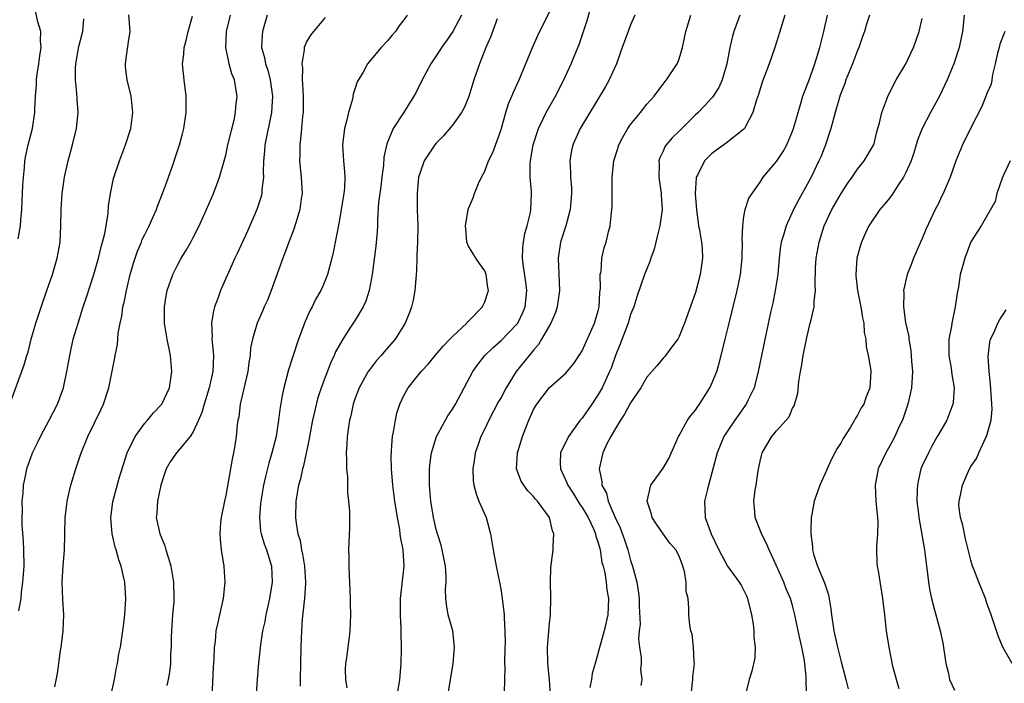
# Model space of a CAD drawing. Units: inches. Extents: x 2503930 to 2505000, y 1551000 to 1554000.
# Drawn here: x 2504308 to 2504429, y 1551243 to 1551324 of the extents above; entities that cross this region are included whole.
import ezdxf

# ---------------------------------------------------------------- set-up
doc = ezdxf.new("R2010")
doc.units = ezdxf.units.IN
doc.header["$MEASUREMENT"] = 0
doc.layers.add('LD25021551_2ft', color=54, linetype='Continuous')

msp = doc.modelspace()

# ---------------------------------------------------------------- linework, layer by layer
at = {"layer": 'LD25021551_2ft'}
for points, elevation in [([(2504360.44, 1551241), (2504361.11, 1551245), (2504361.27, 1551247), (2504361.03, 1551249), (2504360.48, 1551251), (2504360.25, 1551252.25), (2504360.18, 1551253), (2504360.16, 1551254.16), (2504360.23, 1551255), (2504360.24, 1551255.76), (2504360.16, 1551257), (2504359.75, 1551259), (2504359.6, 1551259.6), (2504359.14, 1551261), (2504359, 1551261.51), (2504358.66, 1551263), (2504358.35, 1551265), (2504358.16, 1551267), (2504358.15, 1551269), (2504358.23, 1551269.77), (2504358.41, 1551271), (2504359.05, 1551273), (2504360.45, 1551275.55), (2504361, 1551276.37), (2504361.37, 1551277), (2504362.43, 1551279), (2504363.52, 1551281), (2504364.13, 1551281.87), (2504365.02, 1551283), (2504366.01, 1551283.99), (2504367, 1551284.86), (2504369, 1551286.89), (2504369.08, 1551287), (2504369.71, 1551288.29), (2504369.99, 1551289), (2504370.18, 1551291), (2504370.06, 1551292.06), (2504369.74, 1551294.26), (2504369.67, 1551295), (2504369.7, 1551296.3), (2504369.77, 1551297), (2504369.95, 1551298.05), (2504370.23, 1551299), (2504370.64, 1551300.64), (2504370.7, 1551301), (2504370.78, 1551303), (2504370.78, 1551303.22), (2504370.6, 1551305), (2504370.6, 1551306.6), (2504370.63, 1551307), (2504370.7, 1551307.3), (2504370.98, 1551309), (2504371.62, 1551311), (2504372.22, 1551312.22), (2504372.57, 1551313), (2504373.72, 1551315), (2504374.74, 1551317), (2504375.67, 1551319), (2504376.12, 1551320.12), (2504376.64, 1551321.36), (2504377.15, 1551322.85), (2504377.64, 1551324.36), (2504378.12, 1551326.12)], 7778), ([(2504307.39, 1551297.39), (2504307.66, 1551299), (2504307.71, 1551299.71), (2504307.83, 1551301), (2504307.97, 1551304.03), (2504308.03, 1551305), (2504308.16, 1551306.16), (2504308.22, 1551307), (2504308.33, 1551307.67), (2504308.62, 1551309), (2504309.13, 1551311), (2504309.44, 1551313), (2504309.44, 1551313.44), (2504309.53, 1551315), (2504309.64, 1551316.36), (2504309.64, 1551317), (2504309.73, 1551317.73), (2504309.92, 1551319), (2504310.04, 1551319.96), (2504310.21, 1551321), (2504310.15, 1551321.85), (2504310.18, 1551323), (2504309.82, 1551324.18), (2504309.53, 1551325.53)], 7800), ([(2504307.47, 1551251.47), (2504307.73, 1551253), (2504307.8, 1551253.8), (2504307.96, 1551255), (2504308.1, 1551257), (2504308.09, 1551259), (2504308.04, 1551260.04), (2504307.89, 1551262.11), (2504307.87, 1551263), (2504307.91, 1551263.91), (2504307.89, 1551265), (2504308, 1551266), (2504308.05, 1551267), (2504308.32, 1551268.32), (2504308.44, 1551269), (2504309.16, 1551271), (2504309.78, 1551272.22), (2504310.12, 1551273), (2504311.19, 1551275), (2504312.22, 1551277), (2504312.96, 1551279), (2504313.38, 1551281), (2504313.74, 1551283), (2504314.19, 1551285), (2504314.77, 1551287), (2504315.41, 1551289), (2504315.82, 1551290.18), (2504316.72, 1551293), (2504317.29, 1551295), (2504317.61, 1551296.39), (2504317.79, 1551297), (2504318.07, 1551298.07), (2504318.48, 1551300.48), (2504318.54, 1551301.46), (2504318.76, 1551303), (2504319.15, 1551304.85), (2504319.88, 1551307), (2504320.63, 1551309), (2504321.27, 1551311), (2504321.54, 1551313), (2504321.36, 1551314.64), (2504321.34, 1551315), (2504320.83, 1551317), (2504320.64, 1551318.64), (2504320.62, 1551319), (2504320.87, 1551320.87), (2504320.92, 1551321.08), (2504321, 1551321.72), (2504321.2, 1551323), (2504321.05, 1551325.05)], 7796), ([(2504311.89, 1551242.11), (2504312.25, 1551243.75), (2504312.38, 1551245), (2504312.59, 1551246.59), (2504312.67, 1551247), (2504312.94, 1551249), (2504313, 1551251), (2504312.88, 1551252.88), (2504312.83, 1551255), (2504312.93, 1551257.07), (2504313.08, 1551258.92), (2504313.19, 1551263), (2504313.39, 1551264.61), (2504313.42, 1551265), (2504313.88, 1551267), (2504314.5, 1551269), (2504315.13, 1551270.87), (2504315.99, 1551273), (2504317.63, 1551276.37), (2504317.92, 1551277), (2504318.58, 1551279), (2504319.31, 1551282.7), (2504319.35, 1551283), (2504319.64, 1551284.36), (2504319.73, 1551285.73), (2504319.96, 1551287), (2504320.16, 1551287.84), (2504320.3, 1551289), (2504320.45, 1551289.55), (2504320.74, 1551291), (2504321.22, 1551293), (2504321.61, 1551294.39), (2504322.12, 1551295.88), (2504322.59, 1551297), (2504322.7, 1551297.3), (2504323, 1551297.92), (2504323.55, 1551299), (2504324.01, 1551300.01), (2504324.44, 1551301), (2504324.58, 1551301.42), (2504325.22, 1551303), (2504325.68, 1551304.32), (2504325.95, 1551305), (2504326.48, 1551306.48), (2504326.74, 1551307.26), (2504327.31, 1551309), (2504327.65, 1551310.35), (2504327.82, 1551311), (2504328.12, 1551313), (2504328.12, 1551315), (2504327.86, 1551317), (2504327.78, 1551317.78), (2504327.68, 1551319), (2504327.83, 1551320.17), (2504327.89, 1551321), (2504328.13, 1551321.87), (2504328.39, 1551323), (2504328.89, 1551324.89)], 7794), ([(2504318.82, 1551241), (2504319.28, 1551243), (2504319.52, 1551244.48), (2504319.65, 1551245), (2504319.82, 1551246.18), (2504320, 1551247), (2504320.32, 1551249), (2504320.4, 1551249.6), (2504320.56, 1551251), (2504320.66, 1551253), (2504320.55, 1551255), (2504320.44, 1551255.56), (2504320.11, 1551257), (2504319.79, 1551257.79), (2504319.48, 1551259), (2504319.35, 1551259.35), (2504318.99, 1551260.99), (2504318.83, 1551263), (2504319.05, 1551264.95), (2504319.86, 1551267.86), (2504320.85, 1551271), (2504321.82, 1551273), (2504323, 1551274.65), (2504323.33, 1551275), (2504324.07, 1551275.93), (2504325.07, 1551276.93), (2504325.11, 1551277), (2504326.05, 1551279), (2504326.36, 1551281), (2504326.19, 1551283), (2504325.76, 1551285), (2504325.44, 1551287), (2504325.44, 1551289), (2504325.66, 1551290.34), (2504325.78, 1551291), (2504326.46, 1551293), (2504327, 1551294.07), (2504327.51, 1551295), (2504328.09, 1551295.91), (2504328.71, 1551297), (2504329, 1551297.54), (2504329.74, 1551299), (2504330.65, 1551301), (2504331.48, 1551303), (2504331.91, 1551304.09), (2504332.23, 1551305), (2504332.86, 1551307.14), (2504333, 1551307.71), (2504333.28, 1551309), (2504334.04, 1551312.04), (2504334.23, 1551313), (2504334.26, 1551313.74), (2504334.4, 1551315), (2504334.3, 1551315.7), (2504334.07, 1551317), (2504333.75, 1551317.75), (2504333.44, 1551319), (2504333.02, 1551321), (2504333.11, 1551323), (2504333.59, 1551325)], 7792), ([(2504338.12, 1551325), (2504337.54, 1551323), (2504337.49, 1551322.51), (2504337.43, 1551321), (2504337.79, 1551319.79), (2504337.92, 1551319), (2504338.19, 1551318.19), (2504338.5, 1551317), (2504338.79, 1551315), (2504338.67, 1551313), (2504337.83, 1551309), (2504337.78, 1551308.22), (2504337.66, 1551307), (2504337.63, 1551305.63), (2504337.66, 1551305), (2504337.48, 1551303.48), (2504337.46, 1551303), (2504337.38, 1551302.62), (2504336.86, 1551301), (2504335.68, 1551298.32), (2504334.43, 1551295.57), (2504334.15, 1551295), (2504333, 1551292.51), (2504332.35, 1551291), (2504332.03, 1551290.03), (2504331.62, 1551289), (2504331.48, 1551288.52), (2504331.25, 1551287), (2504331.32, 1551285.32), (2504331.31, 1551285), (2504331.33, 1551284.67), (2504331.5, 1551283), (2504331.42, 1551281), (2504330.98, 1551279), (2504330.36, 1551277), (2504330.06, 1551275.94), (2504329.66, 1551275), (2504329, 1551273.58), (2504328.62, 1551273), (2504326.92, 1551271), (2504326.15, 1551269.85), (2504325.65, 1551269), (2504325.48, 1551268.52), (2504325.01, 1551267), (2504324.6, 1551265), (2504324.49, 1551263.51), (2504324.42, 1551263), (2504324.86, 1551261), (2504325.5, 1551259.5), (2504325.62, 1551259), (2504325.96, 1551257.96), (2504326.21, 1551257), (2504326.55, 1551255), (2504326.6, 1551253), (2504326.58, 1551252.58), (2504326.44, 1551251), (2504326.3, 1551249), (2504326.28, 1551248.28), (2504326.26, 1551247), (2504326.2, 1551246.2), (2504326.18, 1551245), (2504326.07, 1551243.93), (2504325.88, 1551243), (2504325.72, 1551242.28)], 7790), ([(2504355.42, 1551325), (2504355, 1551324.41), (2504354.38, 1551323.62), (2504353.95, 1551323), (2504353.5, 1551322.5), (2504353, 1551321.85), (2504352.18, 1551321), (2504350.52, 1551319), (2504349.96, 1551317.96), (2504349.24, 1551316.76), (2504349, 1551315.97), (2504348.75, 1551315.25), (2504348.65, 1551314.65), (2504348.16, 1551313), (2504347.92, 1551311.92), (2504347.66, 1551311), (2504347.41, 1551309), (2504347.54, 1551307), (2504347.68, 1551305.68), (2504347.71, 1551305), (2504347.66, 1551303.66), (2504347.59, 1551303), (2504347.26, 1551301), (2504347, 1551299.5), (2504346.29, 1551295.71), (2504346.12, 1551295), (2504345.77, 1551293.77), (2504345.59, 1551293), (2504345, 1551291.54), (2504344.76, 1551291), (2504344.11, 1551289.89), (2504343.69, 1551289), (2504343.43, 1551288.57), (2504342.81, 1551287.19), (2504341.98, 1551285), (2504341.24, 1551282.76), (2504340.77, 1551281.23), (2504340.17, 1551279), (2504339.96, 1551278.04), (2504339.67, 1551276.33), (2504339.54, 1551275), (2504339.22, 1551273), (2504338.7, 1551271), (2504338.31, 1551269.69), (2504337.92, 1551268.08), (2504337.69, 1551267), (2504337.34, 1551265), (2504337.32, 1551264.68), (2504337.16, 1551263), (2504337.32, 1551261.32), (2504337.37, 1551261), (2504337.75, 1551259.75), (2504338.03, 1551259), (2504338.65, 1551257), (2504338.75, 1551255), (2504338.41, 1551253), (2504337.96, 1551251), (2504337.82, 1551250.18), (2504337.56, 1551249), (2504337.29, 1551247.29), (2504337.05, 1551245.05), (2504336.89, 1551243), (2504336.78, 1551241.22)], 7786), ([(2504362.14, 1551325), (2504361.03, 1551322.97), (2504360.22, 1551321.78), (2504359.64, 1551321), (2504359.41, 1551320.59), (2504358.34, 1551319), (2504357.28, 1551317), (2504356.52, 1551315.48), (2504356.25, 1551315), (2504354.95, 1551312.95), (2504353.68, 1551311), (2504352.89, 1551309.11), (2504352.51, 1551307.49), (2504352.47, 1551306.47), (2504352.27, 1551305), (2504352.15, 1551303.85), (2504351.89, 1551301.89), (2504351.74, 1551299.74), (2504351.73, 1551299), (2504351.69, 1551298.31), (2504351.53, 1551296.47), (2504351.1, 1551293), (2504350.73, 1551291), (2504350.3, 1551289.7), (2504349.99, 1551289), (2504349, 1551287.35), (2504348.35, 1551286.35), (2504347.45, 1551285), (2504347, 1551284.23), (2504346.57, 1551283.43), (2504346.41, 1551283), (2504345.94, 1551282.06), (2504344.79, 1551279), (2504344.35, 1551277.65), (2504343.95, 1551276.05), (2504343.72, 1551275), (2504343.43, 1551273.43), (2504343.35, 1551273), (2504343.31, 1551272.69), (2504342.61, 1551269.39), (2504342.5, 1551269), (2504342.23, 1551267.77), (2504342, 1551267), (2504341.77, 1551265.77), (2504341.65, 1551265), (2504341.61, 1551263), (2504341.7, 1551262.3), (2504341.93, 1551261), (2504342.18, 1551260.18), (2504342.37, 1551259), (2504342.49, 1551258.49), (2504342.73, 1551257), (2504342.86, 1551255), (2504342.84, 1551254.84), (2504342.74, 1551253), (2504342.69, 1551252.69), (2504342.45, 1551250.45), (2504342.36, 1551249), (2504342.29, 1551247), (2504342.2, 1551243), (2504342.19, 1551242.19)], 7784), ([(2504354.19, 1551241), (2504354.52, 1551243), (2504354.56, 1551243.44), (2504354.67, 1551245), (2504354.7, 1551246.7), (2504354.72, 1551247), (2504354.67, 1551248.67), (2504354.68, 1551249.32), (2504354.58, 1551251), (2504354.57, 1551253), (2504354.79, 1551254.79), (2504354.82, 1551255.18), (2504355.05, 1551257), (2504354.93, 1551259), (2504354.6, 1551260.6), (2504354.56, 1551261), (2504354.5, 1551261.5), (2504354.21, 1551263), (2504353.89, 1551265), (2504353.63, 1551267), (2504353.5, 1551268.5), (2504353.48, 1551269), (2504353.45, 1551270.55), (2504353.55, 1551272.45), (2504353.62, 1551273), (2504353.78, 1551273.78), (2504353.95, 1551275), (2504354.14, 1551275.86), (2504354.52, 1551277), (2504355, 1551278.04), (2504355.53, 1551279), (2504357.12, 1551281), (2504358.04, 1551281.96), (2504358.87, 1551283), (2504359.84, 1551284.16), (2504360.68, 1551285), (2504361, 1551285.35), (2504362.79, 1551287), (2504362.87, 1551287.13), (2504363, 1551287.23), (2504364.71, 1551289), (2504364.78, 1551289.22), (2504365, 1551289.63), (2504365.45, 1551291), (2504365.39, 1551291.39), (2504365.16, 1551293), (2504365, 1551293.43), (2504364.36, 1551294.36), (2504363.87, 1551295), (2504363, 1551296.5), (2504362.78, 1551297), (2504362.64, 1551298.64), (2504362.63, 1551299), (2504362.96, 1551301), (2504363, 1551301.14), (2504363.55, 1551302.45), (2504363.72, 1551303), (2504364.22, 1551304.22), (2504364.6, 1551305), (2504365, 1551305.74), (2504365.47, 1551307), (2504365.97, 1551308.03), (2504367, 1551310.9), (2504367.6, 1551313), (2504367.93, 1551314.07), (2504368.35, 1551315), (2504368.52, 1551315.48), (2504369.25, 1551317), (2504370.88, 1551321), (2504371.53, 1551322.47), (2504373, 1551325.4)], 7780), ([(2504383.51, 1551325), (2504383, 1551323.81), (2504382.69, 1551323), (2504382.23, 1551321.77), (2504381.97, 1551321), (2504381.7, 1551320.3), (2504381.25, 1551319), (2504380.36, 1551317), (2504379.87, 1551316.13), (2504376.79, 1551311), (2504375.86, 1551309), (2504375.7, 1551308.3), (2504375.48, 1551307), (2504375.58, 1551305.58), (2504375.57, 1551305), (2504375.69, 1551303.69), (2504375.7, 1551303), (2504375.54, 1551301), (2504374.99, 1551299), (2504374.35, 1551297), (2504374.06, 1551295), (2504374.23, 1551291), (2504373.95, 1551289), (2504373.71, 1551288.29), (2504373.13, 1551287), (2504372.01, 1551285), (2504371.64, 1551284.36), (2504371, 1551283.65), (2504370.72, 1551283.28), (2504370.47, 1551283), (2504368.89, 1551281), (2504367.63, 1551279), (2504367, 1551277.81), (2504366.7, 1551277.3), (2504365.49, 1551275), (2504365, 1551273.96), (2504364.52, 1551273), (2504364.13, 1551271.87), (2504363.8, 1551271), (2504363.71, 1551270.29), (2504363.5, 1551269), (2504363.57, 1551267.57), (2504363.64, 1551267), (2504363.91, 1551265.91), (2504364.28, 1551265), (2504365.15, 1551263), (2504365.69, 1551261), (2504366.03, 1551259), (2504366.41, 1551257), (2504366.82, 1551255), (2504367, 1551253.93), (2504367.15, 1551253), (2504367.35, 1551251.35), (2504367.37, 1551251), (2504367.37, 1551250.63), (2504367.47, 1551249), (2504367.5, 1551247.5), (2504367.47, 1551247), (2504367.43, 1551245), (2504367.46, 1551244.54), (2504367.39, 1551241.39)], 7776), ([(2504373.12, 1551241), (2504372.99, 1551242.99), (2504372.76, 1551245), (2504372.74, 1551247), (2504373, 1551249.9), (2504373.12, 1551251), (2504373.16, 1551253.16), (2504373.11, 1551255), (2504373.16, 1551256.84), (2504373.44, 1551259), (2504373.43, 1551259.43), (2504373.54, 1551261), (2504373.35, 1551261.35), (2504372.98, 1551263), (2504371.52, 1551265), (2504371.26, 1551265.26), (2504371, 1551265.61), (2504370.29, 1551266.29), (2504369.8, 1551267), (2504369.5, 1551267.5), (2504368.93, 1551269), (2504369.04, 1551271), (2504369.65, 1551273), (2504370.05, 1551274.05), (2504370.42, 1551275), (2504370.61, 1551275.39), (2504371, 1551276.31), (2504371.25, 1551276.75), (2504371.41, 1551277), (2504373, 1551279.03), (2504375, 1551280.81), (2504375.98, 1551282.02), (2504376.64, 1551283), (2504377, 1551283.58), (2504378.55, 1551287), (2504379, 1551288.51), (2504379.12, 1551289), (2504379.22, 1551290.78), (2504379.29, 1551291.29), (2504379.26, 1551293), (2504379.35, 1551293.35), (2504379.46, 1551295), (2504379.72, 1551296.28), (2504379.97, 1551297), (2504380.26, 1551298.26), (2504380.46, 1551299), (2504380.64, 1551300.64), (2504380.7, 1551301), (2504380.72, 1551301.28), (2504380.74, 1551303), (2504380.72, 1551304.72), (2504380.72, 1551305), (2504380.92, 1551307), (2504381.44, 1551308.56), (2504381.56, 1551309), (2504382.06, 1551309.94), (2504382.66, 1551311), (2504383, 1551311.5), (2504384.22, 1551313), (2504385, 1551314.01), (2504385.91, 1551315), (2504387.23, 1551316.77), (2504387.44, 1551317), (2504388.76, 1551319), (2504388.84, 1551319.16), (2504389, 1551319.61), (2504389.4, 1551321), (2504389.82, 1551323), (2504390.44, 1551325)], 7774), ([(2504396.5, 1551325), (2504395.74, 1551323), (2504395.58, 1551322.42), (2504395.24, 1551321), (2504394.87, 1551319), (2504394.32, 1551317), (2504393.91, 1551316.09), (2504393.12, 1551314.88), (2504393, 1551314.76), (2504392.16, 1551313.84), (2504391.34, 1551313), (2504391, 1551312.69), (2504389, 1551310.7), (2504388.13, 1551309.87), (2504387.4, 1551309), (2504387.24, 1551308.76), (2504387, 1551308.2), (2504386.6, 1551307.4), (2504386.48, 1551307), (2504386.51, 1551306.51), (2504386.47, 1551305), (2504386.79, 1551303), (2504386.79, 1551302.79), (2504386.9, 1551301), (2504386.59, 1551299), (2504386.3, 1551297.7), (2504386.1, 1551297), (2504385.89, 1551296.11), (2504385.5, 1551295), (2504385.39, 1551294.61), (2504385, 1551293.71), (2504384.73, 1551293), (2504383.76, 1551290.24), (2504383.38, 1551289), (2504383, 1551288.06), (2504382.68, 1551287), (2504381.68, 1551284.32), (2504381.15, 1551283), (2504380.58, 1551281.42), (2504380.41, 1551281), (2504379.49, 1551279), (2504379, 1551278.17), (2504378.21, 1551277), (2504377, 1551275.25), (2504376.79, 1551275), (2504375.33, 1551273), (2504374.36, 1551271), (2504374.31, 1551269.69), (2504374.33, 1551269), (2504375, 1551267.57), (2504375.18, 1551267.18), (2504375.23, 1551267), (2504375.93, 1551265.93), (2504376.68, 1551264.68), (2504377, 1551264.25), (2504377.74, 1551263), (2504378.41, 1551261.59), (2504378.66, 1551261), (2504378.7, 1551260.7), (2504379, 1551259.89), (2504379.18, 1551259.18), (2504379.24, 1551259), (2504379.46, 1551257.46), (2504379.6, 1551257), (2504379.81, 1551256.19), (2504379.98, 1551255), (2504380.06, 1551254.06), (2504380.27, 1551253), (2504380.18, 1551251), (2504379.72, 1551249), (2504379.23, 1551247.23), (2504379, 1551246.32), (2504378.61, 1551245), (2504378.27, 1551243.73), (2504378.16, 1551243), (2504377.97, 1551242.03)], 7772), ([(2504402.04, 1551325), (2504401.44, 1551323), (2504400.8, 1551321), (2504400.1, 1551319), (2504399.26, 1551316.74), (2504398.79, 1551315.21), (2504398.54, 1551314.54), (2504398.09, 1551313), (2504397.06, 1551311), (2504397, 1551310.93), (2504394.81, 1551309.19), (2504393.63, 1551308.37), (2504393, 1551307.87), (2504392.55, 1551307.45), (2504392.14, 1551307), (2504391.24, 1551305.24), (2504391.1, 1551305), (2504391.08, 1551304.92), (2504390.96, 1551303), (2504391, 1551302.46), (2504391.12, 1551301), (2504391.34, 1551299.34), (2504391.4, 1551299), (2504391.52, 1551298.48), (2504391.75, 1551297), (2504391.82, 1551296.18), (2504391.86, 1551295), (2504391.58, 1551293), (2504391, 1551290.78), (2504389.67, 1551287), (2504389, 1551285.32), (2504388.82, 1551285), (2504388.23, 1551284.23), (2504387.32, 1551283), (2504387.18, 1551282.82), (2504387, 1551282.65), (2504386.26, 1551281.74), (2504385.61, 1551281), (2504385, 1551280.33), (2504384.26, 1551279), (2504383, 1551277.15), (2504382.26, 1551275.74), (2504381.75, 1551275), (2504381, 1551273.76), (2504380.56, 1551273), (2504380.08, 1551272.08), (2504379.58, 1551271), (2504379.1, 1551269), (2504379.45, 1551267.45), (2504379.46, 1551267), (2504380.02, 1551266.02), (2504380.24, 1551265), (2504381.09, 1551263), (2504381.71, 1551261.71), (2504382.23, 1551260.23), (2504382.64, 1551259), (2504383, 1551257.7), (2504383.24, 1551257), (2504383.3, 1551256.7), (2504383.75, 1551255), (2504383.94, 1551253.94), (2504384.04, 1551253), (2504384.05, 1551252.05), (2504384.16, 1551249.84), (2504384.07, 1551249), (2504383.99, 1551247.99), (2504384.11, 1551247), (2504384.31, 1551245.69), (2504384.29, 1551245), (2504384.24, 1551244.24), (2504384.38, 1551243), (2504384.27, 1551242.27)], 7770), ([(2504390.52, 1551241.48), (2504390.68, 1551243), (2504390.68, 1551243.32), (2504390.87, 1551245), (2504390.85, 1551245.15), (2504390.77, 1551247), (2504390.59, 1551248.59), (2504390.44, 1551249), (2504390.3, 1551249.7), (2504390.21, 1551251), (2504390.2, 1551251.8), (2504390.09, 1551253), (2504389.86, 1551253.86), (2504389.87, 1551255), (2504389.66, 1551256.34), (2504389.46, 1551257), (2504389, 1551258.24), (2504388.6, 1551259), (2504387.85, 1551259.85), (2504387, 1551260.99), (2504386.18, 1551262.18), (2504385.65, 1551263), (2504385.54, 1551263.54), (2504385.04, 1551265), (2504385.49, 1551267), (2504386.81, 1551268.81), (2504387, 1551269.09), (2504387.72, 1551270.28), (2504388.93, 1551273), (2504389, 1551273.1), (2504390.02, 1551275), (2504390.42, 1551275.58), (2504391, 1551276.25), (2504391.3, 1551276.7), (2504391.52, 1551277), (2504392.09, 1551277.91), (2504392.79, 1551279), (2504393, 1551279.45), (2504393.63, 1551281), (2504393.95, 1551282.05), (2504394.36, 1551283.64), (2504394.67, 1551285), (2504395.16, 1551287), (2504396.16, 1551291), (2504396.56, 1551293), (2504396.77, 1551295), (2504396.77, 1551295.23), (2504396.82, 1551297), (2504396.79, 1551297.21), (2504396.84, 1551299), (2504397, 1551300.13), (2504397.15, 1551301), (2504397.6, 1551302.4), (2504397.99, 1551303), (2504399, 1551304.38), (2504399.38, 1551305), (2504401, 1551306.95), (2504401.82, 1551308.18), (2504402.29, 1551309), (2504403, 1551310.67), (2504403.12, 1551311), (2504403.67, 1551313), (2504403.98, 1551313.98), (2504404.28, 1551315), (2504404.47, 1551315.53), (2504405, 1551316.88), (2504405.74, 1551319), (2504406.37, 1551321), (2504406.87, 1551323), (2504407.3, 1551325)], 7768), ([(2504412.48, 1551325), (2504412.11, 1551323.89), (2504411.88, 1551323), (2504411.62, 1551322.38), (2504411.16, 1551321), (2504411, 1551320.65), (2504410.38, 1551319), (2504409.59, 1551317), (2504409.45, 1551316.55), (2504408.89, 1551315.11), (2504408.26, 1551313), (2504407.71, 1551311), (2504407.06, 1551309), (2504406.48, 1551307.52), (2504406.25, 1551307), (2504405.29, 1551305), (2504405, 1551304.46), (2504403.76, 1551302.24), (2504403.13, 1551301), (2504402.19, 1551299), (2504401.86, 1551297.86), (2504401.6, 1551297), (2504401.51, 1551296.49), (2504401.34, 1551295), (2504401.16, 1551293), (2504400.87, 1551291), (2504400.55, 1551289.45), (2504400.28, 1551288.28), (2504399.73, 1551285.73), (2504398.77, 1551281), (2504398.24, 1551279), (2504397.51, 1551277.51), (2504397.28, 1551277), (2504395.85, 1551275), (2504395, 1551273.75), (2504394.52, 1551273), (2504393.69, 1551271), (2504392.72, 1551267.29), (2504392.48, 1551266.48), (2504392.13, 1551265), (2504392.2, 1551263), (2504392.95, 1551261), (2504393.89, 1551259), (2504394.95, 1551257), (2504396.42, 1551255), (2504396.65, 1551254.65), (2504397, 1551253.97), (2504397.32, 1551253.32), (2504397.43, 1551253), (2504397.94, 1551251), (2504398.15, 1551249.85), (2504398.23, 1551249), (2504398.2, 1551248.2), (2504398.39, 1551247), (2504398.34, 1551245.66), (2504397.96, 1551244.04), (2504397.62, 1551243), (2504397.16, 1551241)], 7766), ([(2504424.18, 1551325), (2504424, 1551323), (2504423.81, 1551322.19), (2504423.57, 1551321), (2504422.92, 1551319), (2504422.08, 1551317), (2504421.14, 1551315), (2504420.03, 1551313), (2504418.99, 1551311), (2504418.44, 1551309.56), (2504418.28, 1551309), (2504417.98, 1551308.02), (2504417.63, 1551307), (2504417, 1551305.6), (2504416.7, 1551305), (2504416.08, 1551304.08), (2504415.38, 1551303), (2504415, 1551302.47), (2504414.34, 1551301.66), (2504413.76, 1551301), (2504412.41, 1551299), (2504411.91, 1551297.91), (2504411.51, 1551297), (2504411.38, 1551296.62), (2504411, 1551295.28), (2504410.93, 1551295), (2504410.79, 1551293), (2504410.82, 1551292.82), (2504411.03, 1551291), (2504411.44, 1551289), (2504411.63, 1551287.63), (2504411.79, 1551287), (2504411.84, 1551285.84), (2504412.03, 1551285), (2504412.08, 1551284.08), (2504412.32, 1551283), (2504412.62, 1551281.38), (2504412.66, 1551281), (2504412.55, 1551279), (2504412.09, 1551277.91), (2504411.78, 1551277), (2504411.48, 1551276.52), (2504411, 1551275.61), (2504410.75, 1551275.25), (2504410.65, 1551275), (2504410.16, 1551274.16), (2504409.26, 1551272.74), (2504409, 1551272.27), (2504408.49, 1551271.5), (2504408.23, 1551271), (2504407.79, 1551270.21), (2504407.25, 1551269), (2504407, 1551268.35), (2504406.36, 1551267), (2504406.05, 1551266.05), (2504405.68, 1551265), (2504405.39, 1551263.39), (2504405.3, 1551263), (2504405.26, 1551261.26), (2504405.24, 1551261), (2504405.44, 1551259.44), (2504405.46, 1551259), (2504405.62, 1551258.37), (2504406.07, 1551257), (2504406.94, 1551254.94), (2504407.45, 1551253.44), (2504407.74, 1551251.74), (2504407.82, 1551251), (2504408.11, 1551249), (2504408.55, 1551247), (2504409, 1551245.2), (2504409.59, 1551243), (2504409.87, 1551241.87)], 7762), ([(2504306.35, 1551277), (2504308.14, 1551281.86), (2504308.45, 1551283), (2504308.6, 1551283.4), (2504309, 1551285), (2504309.58, 1551287), (2504310.41, 1551289.59), (2504310.92, 1551291), (2504311.61, 1551293), (2504312.21, 1551295), (2504312.56, 1551297), (2504312.65, 1551299), (2504312.67, 1551301), (2504312.82, 1551303), (2504313.11, 1551305), (2504313.56, 1551307), (2504314.09, 1551309), (2504314.58, 1551311), (2504314.78, 1551313), (2504314.65, 1551314.65), (2504314.62, 1551315.38), (2504314.45, 1551317), (2504314.47, 1551318.47), (2504314.5, 1551319), (2504314.88, 1551321.12), (2504315.29, 1551322.71), (2504315.38, 1551323), (2504315.47, 1551324.53)], 7798), ([(2504345.27, 1551324.73), (2504343.83, 1551323), (2504343.46, 1551322.54), (2504343, 1551321.69), (2504342.77, 1551321.23), (2504342.71, 1551321), (2504342.71, 1551320.71), (2504342.39, 1551319), (2504342.48, 1551318.48), (2504342.45, 1551317), (2504342.5, 1551316.5), (2504342.56, 1551315), (2504342.56, 1551313), (2504342.5, 1551312.5), (2504342.38, 1551311), (2504342.26, 1551309.74), (2504342.14, 1551309), (2504342.14, 1551307.86), (2504342.1, 1551307), (2504342.33, 1551305), (2504342.44, 1551303), (2504342.34, 1551302.34), (2504342.17, 1551301), (2504341.77, 1551299.77), (2504341.43, 1551298.57), (2504341, 1551297.53), (2504340.32, 1551295.68), (2504340.05, 1551295), (2504338.6, 1551291), (2504338.16, 1551289.84), (2504337.76, 1551289), (2504337.54, 1551288.46), (2504336.88, 1551287), (2504336.85, 1551286.85), (2504336.31, 1551285), (2504336.08, 1551283.92), (2504336.04, 1551283), (2504335.86, 1551282.14), (2504335.73, 1551281), (2504334.81, 1551277), (2504334.61, 1551275.39), (2504334.52, 1551275), (2504334.44, 1551274.44), (2504334.3, 1551273), (2504334.12, 1551271.88), (2504333.97, 1551271), (2504333.8, 1551270.2), (2504333, 1551265.7), (2504332.84, 1551265), (2504332.44, 1551263), (2504332.38, 1551262.38), (2504332.29, 1551261), (2504332.31, 1551260.31), (2504332.46, 1551259), (2504332.76, 1551257), (2504332.88, 1551255), (2504332.71, 1551253), (2504332.25, 1551251), (2504332.05, 1551250.05), (2504331.79, 1551249), (2504331.69, 1551247.69), (2504331.58, 1551247), (2504331.54, 1551245.54), (2504331.46, 1551244.54), (2504331.39, 1551242.61), (2504331.28, 1551241)], 7788), ([(2504366.53, 1551324.53), (2504365.7, 1551322.3), (2504365.13, 1551321), (2504364.35, 1551319), (2504363.65, 1551317), (2504363.02, 1551314.98), (2504362.44, 1551313.56), (2504362.12, 1551313), (2504361, 1551311.44), (2504359.88, 1551310.12), (2504359, 1551309.2), (2504358.84, 1551309), (2504358.1, 1551307.9), (2504357.52, 1551307), (2504357, 1551305.6), (2504356.83, 1551305), (2504356.64, 1551303), (2504356.66, 1551301), (2504356.71, 1551299), (2504356.67, 1551297), (2504356.62, 1551295.38), (2504356.6, 1551295), (2504356.56, 1551293.44), (2504356.53, 1551293), (2504356.47, 1551292.47), (2504356.37, 1551291), (2504356.16, 1551289.84), (2504355.95, 1551289), (2504355.7, 1551288.3), (2504355.15, 1551287), (2504353.92, 1551285), (2504352.57, 1551283.43), (2504352.22, 1551283), (2504351.64, 1551282.36), (2504350.76, 1551281.24), (2504350.61, 1551281), (2504349.48, 1551279), (2504349, 1551277.71), (2504348.75, 1551277), (2504348.46, 1551275.54), (2504348.31, 1551275), (2504348.17, 1551274.17), (2504348.02, 1551273), (2504347.98, 1551272.02), (2504347.89, 1551271), (2504347.93, 1551270.07), (2504347.92, 1551269), (2504348.03, 1551267.97), (2504348.04, 1551266.04), (2504348.18, 1551265), (2504348.27, 1551263.73), (2504348.27, 1551261.73), (2504348.17, 1551259), (2504348.21, 1551258.21), (2504348.19, 1551257), (2504348.23, 1551255.77), (2504348.3, 1551255), (2504348.39, 1551253), (2504348.39, 1551252.39), (2504348.42, 1551251), (2504348.32, 1551249), (2504348.24, 1551248.24), (2504348.07, 1551247), (2504347.95, 1551245.95), (2504347.8, 1551245), (2504347.77, 1551244.23), (2504347.78, 1551243), (2504347.97, 1551241.96)], 7782), ([(2504404.71, 1551241.29), (2504404.66, 1551243), (2504404.66, 1551243.34), (2504404.52, 1551245), (2504404.43, 1551245.57), (2504404.14, 1551247), (2504403.68, 1551249), (2504403.29, 1551251), (2504403, 1551252.14), (2504402.76, 1551253), (2504402.19, 1551254.19), (2504401.9, 1551255), (2504400.41, 1551258.41), (2504400.1, 1551259), (2504399.8, 1551259.8), (2504399.15, 1551261), (2504399, 1551261.42), (2504398.36, 1551263), (2504398.32, 1551263.68), (2504398.2, 1551265), (2504398.39, 1551266.39), (2504398.52, 1551267), (2504398.77, 1551268.77), (2504399, 1551269.95), (2504399.19, 1551270.81), (2504399.25, 1551271), (2504400.44, 1551273), (2504401, 1551273.68), (2504402.21, 1551275), (2504402.56, 1551275.44), (2504403, 1551276.48), (2504403.2, 1551276.8), (2504403.65, 1551278.35), (2504403.77, 1551279.77), (2504403.98, 1551281), (2504404.15, 1551281.85), (2504404.31, 1551283), (2504404.71, 1551285), (2504405, 1551286.29), (2504405.19, 1551287), (2504405.24, 1551287.24), (2504405.67, 1551289), (2504405.67, 1551289.67), (2504405.84, 1551291), (2504405.77, 1551291.77), (2504405.82, 1551293.82), (2504405.91, 1551295), (2504406.28, 1551297), (2504406.9, 1551299), (2504407.84, 1551301), (2504409, 1551303), (2504409.78, 1551304.22), (2504410.37, 1551305), (2504411, 1551306), (2504411.82, 1551307), (2504413, 1551308.94), (2504413.03, 1551309), (2504413.41, 1551310.59), (2504413.72, 1551311.72), (2504414, 1551313), (2504414.64, 1551314.64), (2504414.76, 1551315), (2504415.8, 1551317), (2504417, 1551319), (2504417.92, 1551321), (2504418.23, 1551321.77), (2504418.61, 1551323), (2504419, 1551324.59)], 7764), ([(2504429.21, 1551323), (2504428.6, 1551321.4), (2504428.49, 1551321), (2504428.31, 1551320.31), (2504428.03, 1551319), (2504427.69, 1551317.69), (2504427.61, 1551317), (2504427.51, 1551316.49), (2504427, 1551315.33), (2504426.92, 1551315.08), (2504426.34, 1551313.66), (2504425, 1551311.11), (2504423.98, 1551309), (2504423.17, 1551307), (2504422.46, 1551305), (2504421.59, 1551303), (2504421.38, 1551302.62), (2504421, 1551301.77), (2504420.61, 1551301), (2504419.46, 1551298.54), (2504419, 1551297.42), (2504418.8, 1551297), (2504417.92, 1551295), (2504417.68, 1551294.32), (2504417.16, 1551293), (2504416.7, 1551291), (2504416.73, 1551290.73), (2504416.68, 1551289), (2504416.95, 1551287.05), (2504417.35, 1551285.35), (2504417.35, 1551285), (2504417.61, 1551283.61), (2504417.69, 1551282.31), (2504417.8, 1551281), (2504417.7, 1551279), (2504417.58, 1551278.42), (2504417.25, 1551277), (2504416.56, 1551275), (2504416.13, 1551274.13), (2504415.61, 1551273), (2504415, 1551271.83), (2504414.5, 1551271), (2504413.57, 1551269), (2504413.19, 1551267), (2504413.3, 1551265), (2504413.49, 1551263), (2504413.51, 1551262.49), (2504413.48, 1551261), (2504413.37, 1551259.37), (2504413.38, 1551259), (2504413.4, 1551257.4), (2504413.45, 1551257), (2504413.57, 1551256.43), (2504414.12, 1551253), (2504414.33, 1551251), (2504414.57, 1551249), (2504414.9, 1551247), (2504415.35, 1551244.65), (2504416.11, 1551241.89)], 7760), ([(2504429.88, 1551307), (2504429, 1551305.18), (2504428.86, 1551304.86), (2504428.24, 1551303), (2504428, 1551302), (2504426.3, 1551299), (2504425, 1551297.03), (2504424.25, 1551295), (2504423.99, 1551293.99), (2504423.71, 1551293), (2504423.47, 1551291.47), (2504423.31, 1551290.69), (2504423.09, 1551289), (2504422.66, 1551287), (2504422.61, 1551286.61), (2504422.29, 1551285), (2504422.28, 1551283), (2504422.58, 1551281.42), (2504422.63, 1551281), (2504422.65, 1551280.65), (2504422.94, 1551279), (2504422.82, 1551277.18), (2504422.79, 1551277), (2504422.31, 1551275.69), (2504422.03, 1551275), (2504421, 1551273.25), (2504420.87, 1551273), (2504420.19, 1551271.81), (2504419.77, 1551271), (2504419, 1551269.36), (2504418.85, 1551269), (2504418.5, 1551267.5), (2504418.41, 1551267), (2504418.4, 1551266.4), (2504418.36, 1551265), (2504418.54, 1551263.46), (2504418.57, 1551263), (2504419.3, 1551259), (2504419.32, 1551258.68), (2504419.78, 1551255), (2504419.93, 1551253.93), (2504420.14, 1551253), (2504420.57, 1551251.43), (2504420.67, 1551251), (2504421.24, 1551249), (2504421.55, 1551247.55), (2504421.92, 1551245), (2504422.25, 1551243.75), (2504422.39, 1551243), (2504423, 1551241.7)], 7758), ([(2504430.12, 1551245), (2504428.96, 1551247), (2504428.4, 1551248.4), (2504428.17, 1551249), (2504427.54, 1551251), (2504427, 1551252.41), (2504426.82, 1551253), (2504426.01, 1551255), (2504425.39, 1551256.61), (2504425.22, 1551257), (2504425, 1551257.72), (2504424.36, 1551260.36), (2504424.22, 1551261), (2504424.04, 1551262.04), (2504423.74, 1551263), (2504423.54, 1551264.46), (2504423.55, 1551265), (2504423.74, 1551265.74), (2504423.97, 1551267), (2504424.83, 1551269), (2504425, 1551269.3), (2504425.7, 1551270.3), (2504425.99, 1551271), (2504426.86, 1551272.86), (2504426.94, 1551273), (2504427.5, 1551275), (2504427.64, 1551276.36), (2504427.62, 1551277), (2504427.45, 1551279.45), (2504427.26, 1551281), (2504427.13, 1551282.87), (2504427.35, 1551284.65), (2504427.45, 1551285), (2504427.88, 1551285.88), (2504428.36, 1551287), (2504428.57, 1551287.43), (2504429, 1551288.04), (2504429.37, 1551288.63)], 7756)]:
    msp.add_lwpolyline(points, dxfattribs=dict(at, elevation=elevation))

doc.saveas('drawing.dxf')
